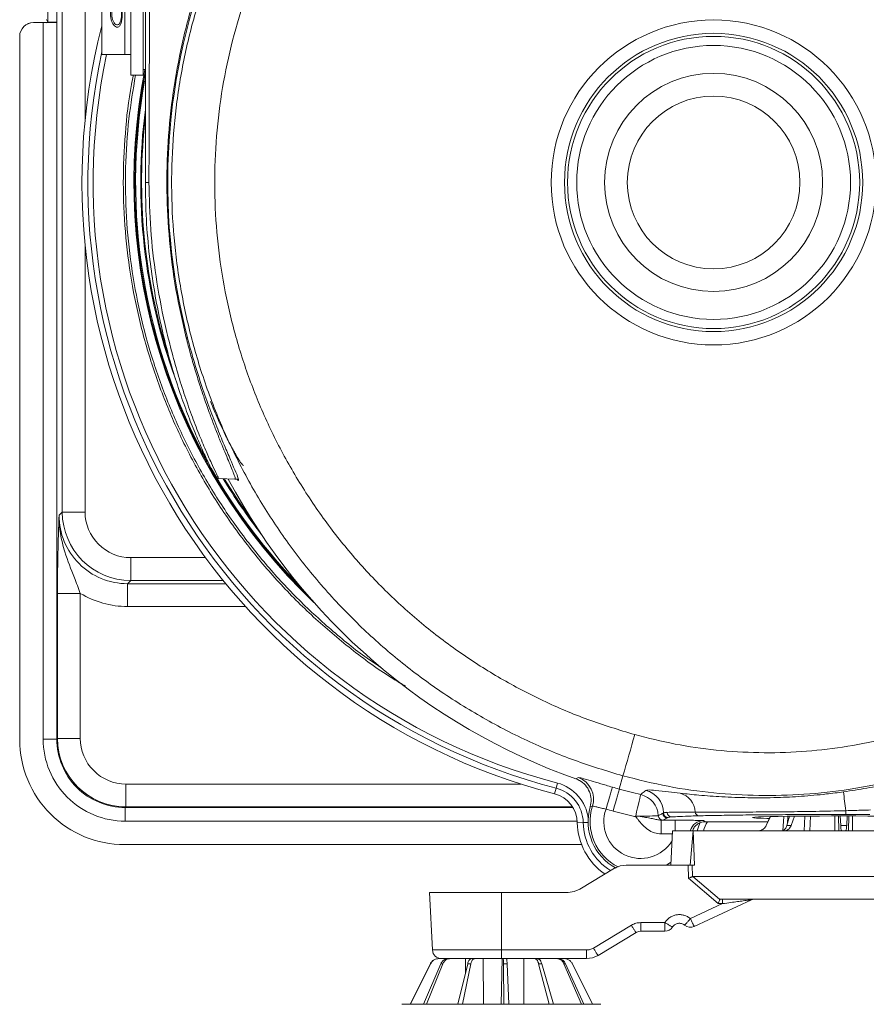
# Model space of a CAD drawing. Units: millimetres. Extents: x 16 to 579, y 14 to 406.
# Drawn here: x 255 to 292, y 288 to 331 of the extents above; entities that cross this region are included whole.
import ezdxf

# ---------------------------------------------------------------- set-up
doc = ezdxf.new("R2010")
doc.units = ezdxf.units.MM

msp = doc.modelspace()

# ---------------------------------------------------------------- linework, layer by layer
at = {"color": 7, "linetype": 'Continuous', "lineweight": 15}
for p, q in [((256.0914, 331.3764), (256.0914, 337.3485)), ((256.4917, 337.3485), (256.4917, 331.3764)), ((259.7237, 329.0624), (259.7237, 334.4624)), ((260.2637, 329.0624), (260.2637, 334.4624)), ((260.3637, 324.3624), (260.3637, 333.9072)), ((256.7234, 333.4192), (256.7234, 309.9269)), ((258.4542, 329.9624), (258.4542, 333.5624)), ((259.4605, 329.9624), (259.4605, 333.5624)), ((255.464, 331.3694), (255.457, 331.3624)), ((255.457, 331.3624), (255.8843, 331.3624)), ((255.464, 331.3694), (255.8843, 331.3694)), ((255.8843, 331.3624), (255.8843, 299.9808)), ((256.0914, 331.3764), (256.0321, 331.4951)), ((256.0914, 331.3764), (256.0842, 331.3728)), ((256.0914, 331.3764), (256.4917, 331.3764)), ((256.4917, 331.3764), (256.484, 331.3726)), ((256.484, 299.9808), (256.484, 331.3726)), ((255.0396, 331.1936), (255.0326, 331.1866)), ((254.8568, 330.7622), (254.8568, 299.9548)), ((259.4605, 329.9624), (258.4542, 329.9624)), ((259.7237, 329.9624), (259.4605, 329.9624)), ((260.3637, 329.3124), (260.2637, 329.3124)), ((260.2637, 329.0624), (259.7237, 329.0624)), ((263.5625, 311.3997), (264.2939, 311.3624)), ((264.2904, 311.3624), (264.4346, 311.3624)), ((256.5813, 309.7848), (256.7234, 309.9269)), ((257.7228, 309.9269), (256.7234, 309.9269)), ((259.7215, 307.9281), (259.7215, 306.9287)), ((259.7215, 306.9287), (259.5794, 306.7866)), ((259.5794, 306.7866), (259.5794, 305.7872)), ((256.5138, 300.0107), (256.5138, 306.3622)), ((257.5132, 306.3622), (256.5138, 306.3622)), ((257.5132, 306.3622), (257.5132, 300.0107)), ((256.484, 299.9808), (255.8843, 299.9808)), ((256.484, 299.9808), (256.5138, 300.0107)), ((257.5132, 300.0107), (256.5138, 300.0107)), ((278.4213, 298.0532), (278.3635, 297.8311)), ((279.2321, 298.2367), (279.3384, 298.2926)), ((281.2894, 298.3694), (281.1288, 297.7885)), ((259.512, 298.0119), (259.512, 297.0126)), ((278.3635, 297.8311), (278.2984, 297.5807)), ((259.512, 297.0126), (259.4821, 296.9827)), ((259.4821, 296.9827), (259.4821, 296.383)), ((279.9588, 297.0423), (279.8574, 297.0122)), ((283.0686, 296.7563), (283.0374, 296.7314)), ((283.0374, 296.7314), (283.0686, 296.747)), ((283.0686, 296.7563), (283.0686, 296.747)), ((279.5501, 296.3218), (279.2914, 296.3176)), ((281.7935, 296.5867), (281.8452, 296.6054)), ((282.967, 296.4268), (283.5845, 296.4268)), ((282.967, 295.8269), (282.967, 296.4268)), ((283.2684, 296.547), (283.2373, 296.5314)), ((284.8199, 296.4066), (284.901, 296.3624)), ((284.901, 296.3624), (287.6456, 296.3624)), ((287.7461, 296.5837), (287.5703, 296.1969)), ((287.7501, 296.5832), (287.5729, 296.1969)), ((288.4725, 296.1969), (288.5875, 296.5977)), ((288.8056, 296.6003), (288.6597, 296.1969)), ((290.8314, 296.1969), (290.8094, 296.6118)), ((292.1127, 296.6752), (291.0529, 296.677)), ((291.1181, 296.6117), (291.0961, 296.1969)), ((283.4637, 295.9624), (283.3851, 294.4624)), ((283.4637, 295.9624), (284.3726, 295.9624)), ((284.3726, 295.9624), (284.2417, 294.4624)), ((284.3726, 295.9624), (284.4195, 294.4624)), ((298.4637, 295.9624), (284.3726, 295.9624)), ((287.2844, 295.9624), (287.2838, 295.9698)), ((288.4321, 295.9624), (288.4316, 295.9698)), ((288.4725, 296.1969), (288.6597, 296.1969)), ((290.8314, 296.1969), (291.0961, 296.1969)), ((279.4803, 295.3555), (259.4561, 295.3555)), ((279.398, 293.405), (280.923, 294.3199)), ((280.923, 294.3199), (281.1705, 294.4262)), ((281.1705, 294.4262), (281.4375, 294.4624)), ((281.4375, 294.4624), (284.1008, 294.4624)), ((284.1008, 294.4624), (284.2417, 294.4624)), ((284.1504, 294.4624), (284.1692, 293.8814)), ((284.2417, 294.4624), (284.4195, 294.4624)), ((284.3289, 294.4624), (284.3454, 293.9611)), ((284.1692, 293.8814), (285.4695, 292.7729)), ((284.3454, 293.9593), (284.3454, 293.9611)), ((298.3589, 293.9611), (284.3555, 293.9611)), ((284.3555, 293.9611), (285.5218, 292.9624)), ((279.1504, 293.2987), (278.8835, 293.2624)), ((279.398, 293.405), (279.1504, 293.2987)), ((272.8118, 293.2624), (272.9439, 290.7415)), ((275.9637, 293.2624), (272.8118, 293.2624)), ((275.9637, 290.7415), (275.9637, 293.2624)), ((275.9637, 293.2624), (278.8835, 293.2624)), ((284.4161, 291.7736), (286.9235, 292.9437)), ((285.5362, 292.9503), (285.5218, 292.9624)), ((285.563, 292.9624), (297.3065, 292.9624)), ((285.6566, 292.9624), (285.6566, 292.9075)), ((285.6566, 292.9075), (285.6566, 292.7729)), ((286.9235, 292.9437), (286.9648, 292.9577)), ((285.6566, 292.7729), (284.247, 292.1151)), ((285.6566, 292.7729), (285.4695, 292.7729)), ((281.6629, 291.8275), (279.9955, 290.827)), ((281.9678, 291.5479), (282.0745, 291.5624)), ((283.1293, 291.9415), (282.0745, 291.9415)), ((282.0745, 291.6723), (282.0745, 291.9415)), ((282.0745, 291.6723), (282.0745, 291.5624)), ((282.0745, 291.5624), (283.1293, 291.5624)), ((283.1293, 291.5624), (283.1293, 291.9415)), ((280.2013, 290.505), (281.8687, 291.5054)), ((281.8687, 291.5054), (281.9678, 291.5479)), ((279.6868, 290.7415), (275.9637, 290.7415)), ((275.9637, 290.7415), (275.9637, 290.3624)), ((279.6868, 290.4723), (279.6868, 290.7415)), ((273.2204, 290.3624), (273.212, 290.3624)), ((273.2204, 290.3624), (273.5831, 290.3624)), ((273.3433, 290.3624), (273.6181, 290.3624)), ((273.702, 290.3624), (273.6181, 290.3624)), ((273.667, 290.3624), (275.9637, 290.3624)), ((273.702, 290.3624), (274.3939, 290.3624)), ((274.3939, 290.3624), (274.3913, 289.7418)), ((274.7896, 290.3624), (274.6527, 290.3624)), ((274.7896, 290.3624), (275.1628, 290.3624)), ((275.1628, 290.3624), (275.1791, 288.3624)), ((275.9601, 288.3624), (275.9931, 290.3624)), ((275.9637, 290.3624), (279.6868, 290.3624)), ((276.1918, 290.3624), (276.0386, 290.3624)), ((276.9412, 288.3624), (276.9524, 290.3624)), ((277.6472, 290.2984), (277.6468, 290.3624)), ((279.6868, 290.4723), (279.6868, 290.3624)), ((279.9537, 290.3987), (279.6868, 290.3624)), ((280.2013, 290.505), (279.9537, 290.3987)), ((272.8545, 290.1413), (271.9652, 288.3624)), ((271.9775, 288.3624), (272.8634, 290.1413)), ((273.3164, 290.1413), (272.5552, 288.3624)), ((272.6773, 288.3624), (273.4045, 290.1413)), ((272.8545, 290.1413), (272.8634, 290.1413)), ((273.3164, 290.1413), (273.4045, 290.1413)), ((274.4877, 290.1413), (274.0586, 288.3624)), ((274.2577, 288.3624), (274.6314, 290.1413)), ((274.4877, 290.1413), (274.6314, 290.1413)), ((276.0545, 290.1413), (276.0724, 288.3624)), ((276.0545, 290.1413), (276.2153, 290.1413)), ((276.2952, 288.3624), (276.2153, 290.1413)), ((277.5969, 290.1413), (278.0571, 288.3624)), ((277.5969, 290.1413), (277.7318, 290.1413)), ((278.2439, 288.3624), (277.7318, 290.1413)), ((278.7018, 290.1413), (279.4809, 288.3624)), ((278.7018, 290.1413), (278.7745, 290.1413)), ((279.5817, 288.3624), (278.7745, 290.1413)), ((279.073, 290.1413), (279.9623, 288.3624)), ((278.3472, 288.3624), (271.6058, 288.3624)), ((280.3218, 288.3624), (278.3472, 288.3624))]:
    msp.add_line(p, q, dxfattribs=at)
at = {"color": 8, "linetype": 'Continuous', "lineweight": 15}
for p, q in [((257.7228, 327.0594), (257.7228, 333.8522)), ((257.7228, 309.9269), (257.7228, 321.6655)), ((262.1527, 317.5624), (262.2075, 317.5624)), ((259.7215, 307.9281), (262.9996, 307.9281)), ((259.5794, 306.7866), (263.8892, 306.7866)), ((263.7732, 306.9287), (259.7215, 306.9287)), ((264.7518, 305.7872), (259.5794, 305.7872)), ((259.512, 298.0119), (276.8121, 298.0119)), ((259.4821, 296.9827), (279.1002, 296.9827)), ((279.0816, 297.0126), (259.512, 297.0126)), ((279.2887, 296.383), (259.4821, 296.383)), ((279.764, 296.3252), (279.5501, 296.3218)), ((283.5845, 295.9624), (283.5845, 296.4268)), ((288.3032, 295.9624), (288.3374, 296.5948)), ((288.4951, 296.2758), (288.5124, 296.5969)), ((289.2357, 295.9624), (289.2631, 296.6053)), ((289.4783, 295.9624), (289.5052, 296.6067)), ((290.5756, 296.6114), (290.579, 295.9624)), ((290.743, 296.6117), (290.7471, 295.9624)), ((291.1804, 295.9624), (291.1845, 296.6115)), ((291.3485, 295.9624), (291.3519, 296.6112)), ((287.5703, 296.1969), (287.5729, 296.1969)), ((283.4566, 295.8269), (282.967, 295.8269)), ((283.392, 294.5937), (283.1963, 294.4624)), ((272.9439, 290.7415), (275.9637, 290.7415))]:
    msp.add_line(p, q, dxfattribs=at)
at = {"color": 7, "linetype": 'Continuous', "lineweight": 15, "flags": 128}
for points in [[(263.8314, 311.367), (264.4547, 310.3906), (265.1175, 309.4507)], [(280.826, 297.8741), (280.819, 297.85), (280.8022, 297.7916), (280.776, 297.7009), (280.7414, 297.5813), (280.6998, 297.4372), (280.6526, 297.2738), (280.6016, 297.0972), (280.5486, 296.9139)], [(281.1288, 297.7885), (281.1221, 297.7643), (281.1059, 297.7057), (281.0808, 297.6147), (281.0476, 297.4947), (281.0076, 297.3502), (280.9623, 297.1863), (280.9133, 297.0091), (280.8624, 296.8252)], [(282.0696, 297.5484), (282.0641, 297.5249), (282.0507, 297.468), (282.0301, 297.3796), (282.0027, 297.2629), (281.9698, 297.122), (281.9323, 296.9619), (281.8916, 296.7881), (281.8492, 296.6068)], [(281.8452, 296.6054), (281.845, 296.6025), (281.8447, 296.5996), (281.8445, 296.5967), (281.8442, 296.5938), (281.844, 296.5909), (281.8437, 296.588), (281.8434, 296.5851), (281.8432, 296.5822)], [(281.8452, 296.6054), (281.8465, 296.6058), (281.8492, 296.6068)], [(284.6794, 296.3276), (284.6127, 296.1771), (284.5477, 295.9624)], [(287.7088, 296.5017), (287.5922, 296.5047), (287.3354, 296.5128), (287.1433, 296.5215), (287.0195, 296.5306), (286.966, 296.5399), (286.9838, 296.5492), (287.0727, 296.5584), (287.231, 296.5673), (287.4559, 296.5758), (287.7435, 296.5836), (288.0884, 296.5908), (288.4847, 296.597), (288.9253, 296.6023), (289.4022, 296.6065), (289.907, 296.6096), (290.4306, 296.6114), (290.9637, 296.6121)], [(290.9637, 296.6121), (291.4969, 296.6114), (292.0205, 296.6096), (292.5253, 296.6065), (293.0022, 296.6023), (293.4427, 296.597), (293.839, 296.5908), (294.184, 296.5836), (294.4715, 296.5758), (294.6965, 296.5673), (294.8548, 296.5584), (294.9437, 296.5492), (294.9615, 296.5399), (294.908, 296.5306), (294.7842, 296.5215), (294.5921, 296.5128), (294.3353, 296.5047), (294.2186, 296.5017)]]:
    msp.add_lwpolyline(points, dxfattribs=at)
at = {"color": 7, "linetype": 'Continuous', "lineweight": 15}
for radius in [7.1166, 6.5331, 6.4, 6, 4.7767, 3.7829]:
    msp.add_circle((285.2637, 324.3624), radius, dxfattribs=at)
for centre, radius, start, end in [((288.4769, 324.3625), 27.1352, 157.80635, 194.51286), ((255.4571, 330.7621), 0.6003, 90.00281, 179.99684), ((255.464, 330.7691), 0.6003, 90.00268, 135.00124), ((255.932, 334.4729), 3.1038, 269.12024, 272.81114), ((256.0273, 340.6734), 9.312, 269.12037, 272.81101), ((285.2637, 324.3625), 27.6727, 165.65179, 255.42153), ((285.2637, 324.3624), 27.4139, 167.94626, 255.42154), ((285.2637, 324.3624), 27.1844, 168.11195, 255.42152), ((285.2637, 324.3624), 25.4, 168.81613, 226.41483), ((285.2638, 324.3624), 25.0645, 173.43215, 197.41023), ((260.4877, 226.7705), 97.592, 89.979713, 90.072792), ((288.4769, 324.3624), 27.7132, 207.95528, 250.51333), ((259.5773, 309.7826), 2.996, 179.95862, 270.04126), ((259.7226, 309.928), 2.9992, 180.01977, 269.98025), ((259.7211, 309.9265), 1.9984, 179.98819, 270.01181), ((259.5791, 309.786), 3.9988, 238.8939, 270.00452), ((259.4558, 299.9545), 4.5991, 179.99707, 270.00297), ((259.4814, 299.9801), 3.5971, 179.98868, 270.01134), ((259.4806, 299.9793), 2.9966, 179.97079, 270.02924), ((259.5131, 300.0118), 2.9992, 180.01964, 269.98036), ((259.5116, 300.0103), 1.9984, 179.98799, 270.01201), ((220.0633, 316.8234), 63.9468, 343.226836, 344.909278), ((277.9643, 296.2961), 1.8156, 6.53812, 75.42157), ((279.0061, 297.3486), 1.0008, 342.17895, 70.60341), ((277.9643, 296.2961), 1.5861, 0.92702, 75.42136), ((288.5001, 324.4454), 27.6574, 253.89058, 254.54249), ((287.62, 321.2632), 24.3557, 254.54287, 256.82706), ((282.0678, 296.7552), 1.0007, 0.06206, 77.17547), ((283.5758, 296.7539), 0.882, 2.07859, 75.33073), ((305.1161, 298.9989), 14.2198, 185.36383, 188.71578), ((277.9643, 296.2961), 1.3273, 0.9265, 75.42168), ((281.8404, 296.5742), 1.0008, 2.82946, 76.76515), ((282.0637, 296.3624), 2.3, 163.58967, 242.12227), ((288.483, 324.384), 28.593, 253.88945, 254.54287), ((287.6197, 321.2621), 25.354, 254.54294, 256.71517), ((283.2375, 296.7315), 0.2001, 180.02889, 269.94464), ((283.2509, 296.0358), 0.7342, 91.68705, 104.37717), ((283.2686, 296.7471), 0.2001, 180.02871, 269.94481), ((283.428, 296.7684), 0.1988, 179.64259, 269.15418), ((284.6376, 296.7991), 0.1809, 184.18549, 264.62999), ((289.9939, 296.8089), 1.0671, 352.89695, 1.89097), ((282.0638, 296.3625), 2.7727, 180.92691, 235.79775), ((282.0637, 296.3624), 2.5139, 180.92659, 238.55904), ((282.0839, 311.978), 15.373, 269.12528, 272.81921), ((283.0398, 296.6334), 0.2001, 182.79777, 269.94423), ((282.9656, 296.8538), 0.427, 270.18671, 279.98681), ((283.4462, 295.8713), 0.6987, 91.73576, 104.74082), ((286.0943, 295.6108), 1.3273, 145.51035, 164.63887), ((283.1293, 291.9625), 0.4, 270.00073, 327.76814), ((284.247, 292.136), 0.4, 229.8858, 295.01757), ((273.3433, 290.7624), 0.4, 182.99936, 270.00087)]:
    msp.add_arc(centre, radius, start, end, dxfattribs=at)
at = {"color": 8, "linetype": 'Continuous', "lineweight": 15}
for centre, radius, start, end in [((285.2637, 324.3624), 25.3657, 169.1801, 225.4911), ((285.2637, 324.3624), 25.3258, 169.88123, 208.85828), ((285.2638, 324.3625), 25.1045, 172.68202, 200.0498), ((285.2637, 324.3624), 25.3258, 209.61621, 224.39085), ((285.265, 324.3634), 25.1061, 211.13599, 217.80898), ((282.0638, 296.3625), 2.212, 162.1001, 243.73301), ((282.0637, 296.3624), 1.6123, 159.99951, 328.65452), ((284.8204, 295.8065), 0.6002, 90.04617, 164.93729)]:
    msp.add_arc(centre, radius, start, end, dxfattribs=at)
at = {"color": 7, "linetype": 'Continuous', "lineweight": 15}
for points, knots in [([(281.2894, 298.3694), (280.5764, 298.5853), (279.1453, 299.0186), (277.059, 299.8988), (275.0255, 300.9514), (273.095, 302.1747), (271.2873, 303.5453), (269.6039, 305.0579), (268.0352, 306.7267), (266.618, 308.5194), (265.3614, 310.4181), (264.2748, 312.4033), (263.3475, 314.4974), (262.6064, 316.6505), (262.0492, 318.8581), (261.6809, 321.091), (261.4991, 323.374), (261.5125, 325.651), (261.7173, 327.9185), (262.1089, 330.1474), (262.6931, 332.3618), (263.4593, 334.506), (264.4032, 336.5778), (265.5105, 338.5514), (266.7947, 340.4477), (268.2275, 342.2173), (269.8039, 343.86), (271.5021, 345.3558), (273.3415, 346.7201), (275.1003, 347.8052), (276.7375, 348.6585), (278.211, 349.3158), (279.7284, 349.8939), (280.7675, 350.2011), (281.2894, 350.3555)], [0, 0, 0, 0, 0.0318456, 0.0639124, 0.0966766, 0.1296819, 0.161528, 0.1935953, 0.2263601, 0.259366, 0.2912118, 0.3236275, 0.3560432, 0.3890488, 0.4208939, 0.4533088, 0.4857238, 0.5187285, 0.5505732, 0.5829875, 0.6154018, 0.6484058, 0.6802502, 0.7126643, 0.7450783, 0.778082, 0.8099267, 0.842341, 0.8747552, 0.9077591, 0.9306123, 0.9536716, 0.9767309, 1, 1, 1, 1]), ([(281.8049, 348.5499), (281.3279, 348.409), (280.3696, 348.126), (278.9654, 347.5928), (277.5853, 346.9789), (276.0758, 346.1931), (274.4516, 345.1945), (272.7565, 343.945), (271.1531, 342.5412), (269.6838, 341.0147), (268.3482, 339.3702), (267.1622, 337.6301), (266.1139, 335.7748), (265.2326, 333.8479), (264.5167, 331.854), (263.9734, 329.8195), (263.5983, 327.7217), (263.4045, 325.6118), (263.3889, 323.4933), (263.5497, 321.3936), (263.8901, 319.2899), (264.4056, 317.2347), (265.0921, 315.2304), (265.9389, 313.3022), (266.9565, 311.4297), (268.1232, 309.6609), (269.4298, 308.0028), (270.8662, 306.4628), (272.4459, 305.0321), (274.1383, 303.7448), (275.92, 302.6121), (277.7858, 301.6369), (279.7473, 300.7998), (281.1173, 300.3838), (281.8049, 300.175)], [0, 0, 0, 0, 0.0228533, 0.0459127, 0.0689723, 0.0922416, 0.1240862, 0.1565005, 0.1889149, 0.2219191, 0.2537633, 0.2861772, 0.3185912, 0.351595, 0.3834394, 0.4158535, 0.4482677, 0.4812716, 0.5131167, 0.5455314, 0.5779462, 0.6109507, 0.6427966, 0.6752122, 0.7076278, 0.740633, 0.7724794, 0.8045469, 0.8373116, 0.8703172, 0.9021633, 0.9342303, 0.9669947, 1, 1, 1, 1]), ([(263.2489, 334.5624), (262.9989, 333.8855), (262.4989, 332.5316), (261.9524, 330.4345), (261.5593, 328.305), (261.3366, 326.1504), (261.2807, 323.985), (261.3971, 321.8227), (261.6697, 319.6728), (261.9917, 318.2659), (262.1527, 317.5625)], [0, 0, 0, 0, 0.125, 0.25, 0.375, 0.5, 0.625, 0.75, 0.875, 1, 1, 1, 1]), ([(260.5498, 333.9076), (260.5498, 333.9076), (260.5498, 331.1816), (260.5263, 327.9999), (260.5228, 324.8182), (260.5223, 324.3625)], [0, 0, 0, 0, 0.0000012, 0.8567674, 1, 1, 1, 1]), ([(259.1801, 332.3512), (259.1639, 332.3564), (259.1132, 332.3729), (259.0128, 332.3185), (258.9254, 332.1967), (258.8581, 332.0251), (258.8279, 331.8333), (258.8326, 331.6486), (258.8652, 331.4836), (258.921, 331.3402), (258.9956, 331.2288), (259.0924, 331.1522), (259.2139, 331.1751), (259.2842, 331.2908), (259.3285, 331.4407), (259.3519, 331.6224), (259.356, 331.8122), (259.3429, 331.9948), (259.3102, 332.1511), (259.2663, 332.2803), (259.206, 332.3299), (259.1801, 332.3512)], [0, 0, 0, 0, 0.017819, 0.0558322, 0.1094684, 0.1785593, 0.2507424, 0.3163194, 0.3755048, 0.4303451, 0.4795631, 0.519551, 0.5536082, 0.5974075, 0.6554824, 0.7225485, 0.7923238, 0.8590325, 0.9176483, 0.9647006, 1, 1, 1, 1]), ([(259.1724, 332.2529), (259.1588, 332.2574), (259.1167, 332.2712), (259.0334, 332.2261), (258.9628, 332.1244), (258.9089, 331.9822), (258.8847, 331.8229), (258.8882, 331.6685), (258.9143, 331.5299), (258.9594, 331.4099), (259.0199, 331.3171), (259.0998, 331.2538), (259.2005, 331.2732), (259.2607, 331.3691), (259.2995, 331.4947), (259.3201, 331.6466), (259.3236, 331.8047), (259.312, 331.9563), (259.2836, 332.0862), (259.2453, 332.1937), (259.1944, 332.2351), (259.1724, 332.2529)], [0, 0, 0, 0, 0.0180239, 0.0556909, 0.108849, 0.1772153, 0.2490276, 0.315089, 0.3749172, 0.4298645, 0.478537, 0.5178477, 0.5518678, 0.5960951, 0.6547733, 0.7222346, 0.7919375, 0.8583238, 0.9168057, 0.9641568, 1, 1, 1, 1]), ([(271.76, 302.3017), (271.5893, 302.4003), (270.7954, 302.8592), (269.4725, 303.8302), (267.8162, 305.2083), (266.2906, 306.7261), (264.8936, 308.3616), (263.6339, 310.1119), (262.5259, 311.9618), (261.5766, 313.8925), (260.7902, 315.8947), (260.1704, 317.9601), (259.7263, 320.0702), (259.4596, 322.2049), (259.3662, 324.3548), (259.4662, 326.5069), (259.6302, 328.0832), (259.8128, 328.9246), (259.8427, 329.0624)], [0, 0, 0, 0, 0.0189853, 0.088294, 0.157618, 0.2264309, 0.2952586, 0.3645599, 0.4338843, 0.5026995, 0.5715344, 0.6408274, 0.7101497, 0.7789695, 0.8478121, 0.9170957, 0.9864134, 1, 1, 1, 1]), ([(259.9336, 329.0624), (259.8263, 328.428), (259.599, 327.0835), (259.4731, 325.0048), (259.5059, 322.8556), (259.7203, 320.7277), (260.1063, 318.6363), (260.6599, 316.5948), (261.3745, 314.6159), (262.2426, 312.7121), (263.2562, 310.8942), (264.4061, 309.173), (265.6834, 307.5585), (267.0754, 306.0562), (268.5799, 304.6858), (269.7957, 303.7003), (270.5355, 303.2174), (270.7105, 303.1031)], [0, 0, 0, 0, 0.0648864, 0.1374972, 0.2097288, 0.2815655, 0.353004, 0.4240751, 0.4947389, 0.5650512, 0.6349551, 0.7045118, 0.7736663, 0.8424667, 0.910878, 0.9789165, 1, 1, 1, 1]), ([(263.3951, 311.5247), (263.3904, 311.534), (263.3517, 311.6114), (263.2502, 311.817), (263.0661, 312.2008), (262.8169, 312.7456), (262.5201, 313.4378), (262.2017, 314.2427), (261.8753, 315.1529), (261.5864, 316.0566), (261.3378, 316.9342), (261.1312, 317.753), (260.822, 319.1483), (260.5596, 320.8137), (260.3901, 322.7471), (260.3725, 323.8234), (260.3637, 324.3624)], [0, 0, 0, 0, 0.0023567, 0.019496, 0.0516736, 0.0983223, 0.1545398, 0.2214377, 0.2934153, 0.3724584, 0.4352683, 0.4990061, 0.5627868, 0.7574083, 0.8785066, 1, 1, 1, 1]), ([(262.1527, 317.5625), (262.2135, 317.3283), (262.3339, 316.8643), (262.535, 316.1703), (262.7378, 315.5201), (262.9583, 314.8612), (263.1753, 314.2527), (263.4013, 313.6549), (263.6046, 313.14), (263.7939, 312.6777), (263.9614, 312.2754), (264.0964, 311.9564), (264.2129, 311.6638), (264.2602, 311.5498), (264.3252, 311.3354), (264.2923, 311.3683), (264.2893, 311.3713)], [0, 0, 0, 0, 0.1102865, 0.2185305, 0.3293682, 0.4207831, 0.5352433, 0.6238801, 0.712176, 0.7873691, 0.8523256, 0.9087462, 0.95139, 0.9805466, 0.9982057, 1, 1, 1, 1]), ([(262.2075, 317.5624), (262.3061, 317.1978), (262.5006, 316.4785), (262.8314, 315.4382), (263.1751, 314.4652), (263.5166, 313.5835), (263.8365, 312.8066), (264.1058, 312.2023), (264.3039, 311.7066), (264.4101, 311.5113), (264.4572, 311.2798), (264.4068, 311.3364), (264.3836, 311.3624)], [0, 0, 0, 0, 0.16862223, 0.33261525, 0.48732931, 0.62898242, 0.75562297, 0.85954161, 0.93217583, 0.97614985, 0.98899618, 1, 1, 1, 1]), ([(263.2178, 314.7618), (263.3254, 314.5013), (263.5327, 313.9993), (263.8594, 313.3132), (264.1486, 312.7441), (264.3926, 312.338), (264.5348, 312.078), (264.6327, 311.9869), (264.6571, 311.9642)], [0, 0, 0, 0, 0.2677957, 0.5160594, 0.7224269, 0.8733114, 0.9683924, 1, 1, 1, 1]), ([(263.4336, 311.4665), (263.4397, 311.4602), (263.4572, 311.4421), (263.5002, 311.4181), (263.5393, 311.4124), (263.5619, 311.4091)], [0, 0, 0, 0, 0.1816931, 0.5254988, 1, 1, 1, 1]), ([(256.5138, 306.3622), (256.5142, 306.5312), (256.5148, 306.8645), (256.52, 307.4111), (256.529, 307.9849), (256.5431, 308.599), (256.5609, 309.1923), (256.5743, 309.5904), (256.5812, 309.7839), (256.5813, 309.7848)], [0, 0, 0, 0, 0.14808081, 0.2921106, 0.47900909, 0.65092673, 0.83038837, 0.99917181, 1, 1, 1, 1]), ([(256.5813, 309.7848), (256.5812, 309.7832), (256.5781, 309.5137), (256.6222, 308.9676), (256.8517, 308.0491), (257.2038, 307.1972), (257.4281, 306.5921), (257.5132, 306.3622)], [0, 0, 0, 0, 0.0013299, 0.2265354, 0.4576391, 0.793986, 1, 1, 1, 1]), ([(281.8049, 300.175), (282.3926, 300.0275), (283.568, 299.7324), (285.3875, 299.4744), (287.2377, 299.3595), (289.0917, 299.4052), (290.9173, 299.605), (292.7202, 299.9551), (294.5041, 300.4615), (296.2385, 301.1176), (297.895, 301.9106), (299.4802, 302.8378), (300.9964, 303.9057), (302.3876, 305.0782), (303.6512, 306.3206), (304.3848, 307.2018), (304.7527, 307.6438)], [0, 0, 0, 0, 0.0710895, 0.1421796, 0.2153351, 0.288491, 0.3595817, 0.4306728, 0.5038296, 0.5769866, 0.6480758, 0.7191652, 0.79232, 0.8654748, 0.9325291, 1, 1, 1, 1]), ([(304.1692, 304.2188), (304.0056, 304.0627), (303.3658, 303.4524), (302.1825, 302.4602), (300.5568, 301.3039), (298.8212, 300.2809), (297.0053, 299.4088), (295.14, 298.7005), (293.2226, 298.1487), (291.2463, 297.7575), (289.2441, 297.5358), (287.2493, 297.4842), (285.258, 297.6006), (283.2611, 297.8761), (281.9466, 298.205), (281.2894, 298.3694)], [0, 0, 0, 0, 0.027459, 0.1073426, 0.1872261, 0.2694303, 0.3516344, 0.4315204, 0.5114063, 0.5936127, 0.6758191, 0.7557043, 0.8355892, 0.9177948, 1, 1, 1, 1]), ([(290.9585, 297.6697), (291.2986, 297.7216), (291.9733, 297.8246), (292.9622, 298.0249), (293.913, 298.2533), (294.8127, 298.5037), (295.75, 298.7973), (296.6868, 299.1297), (297.5741, 299.476), (298.2837, 299.7783), (298.8106, 299.9928), (299.147, 300.1526), (299.3211, 300.1811), (299.3716, 300.1894)], [0, 0, 0, 0, 0.117128, 0.2323265, 0.3433936, 0.4500058, 0.5502073, 0.677753, 0.7883282, 0.8745263, 0.9400858, 0.9826175, 1, 1, 1, 1]), ([(279.8574, 297.0122), (279.8786, 297.1232), (279.9209, 297.345), (279.8402, 297.681), (279.6608, 297.9696), (279.4391, 298.1515), (279.2838, 298.2154), (279.2321, 298.2367)], [0, 0, 0, 0, 0.22234248, 0.44469207, 0.66690499, 0.88907207, 1, 1, 1, 1]), ([(279.3384, 298.2926), (279.3734, 298.2875), (279.4967, 298.2695), (279.7426, 298.1899), (280.1118, 298.0849), (280.4864, 297.9724), (280.734, 297.9007), (280.826, 297.8741)], [0, 0, 0, 0, 0.0685908, 0.2414582, 0.4996804, 0.8142395, 1, 1, 1, 1]), ([(282.0696, 297.5484), (282.0921, 297.567), (282.1657, 297.6278), (282.2391, 297.6887), (282.2899, 297.731)], [0, 0, 0, 0, 0.30662, 1, 1, 1, 1]), ([(282.2899, 297.731), (282.3209, 297.7371), (282.4607, 297.7651), (282.7981, 297.7106), (283.2678, 297.6689), (283.6296, 297.6269), (283.7991, 297.6072)], [0, 0, 0, 0, 0.0622101, 0.2808354, 0.663073, 1, 1, 1, 1]), ([(283.7991, 297.6072), (284.0722, 297.5789), (284.6781, 297.5162), (285.6686, 297.4443), (286.8165, 297.4016), (287.981, 297.4098), (289.1277, 297.4686), (290.0942, 297.5552), (290.7086, 297.6366), (290.9585, 297.6697)], [0, 0, 0, 0, 0.1147036, 0.2545724, 0.4149171, 0.5946352, 0.7410303, 0.8946537, 1, 1, 1, 1]), ([(280.5486, 296.9139), (280.5117, 296.9208), (280.4126, 296.9392), (280.2643, 296.9764), (280.119, 297.011), (280.0219, 297.0411), (279.973, 297.042), (279.9588, 297.0423)], [0, 0, 0, 0, 0.1864777, 0.5005123, 0.7577487, 0.9301207, 1, 1, 1, 1]), ([(282.84, 296.6236), (282.8447, 296.6262), (282.8682, 296.6389), (282.9341, 296.6747), (282.9951, 296.7082), (283.0374, 296.7314)], [0, 0, 0, 0, 0.0714152, 0.3565889, 1, 1, 1, 1]), ([(283.2292, 296.7696), (283.2042, 296.7714), (283.15, 296.7753), (283.097, 296.7629), (283.0686, 296.7563)], [0, 0, 0, 0, 0.462714, 1, 1, 1, 1]), ([(283.2292, 296.7696), (283.3438, 296.7739), (283.6364, 296.7847), (284.0039, 296.7851), (284.2986, 296.7859), (284.4153, 296.7859), (284.4572, 296.7859)], [0, 0, 0, 0, 0.2800174, 0.7150465, 0.8975741, 1, 1, 1, 1]), ([(284.4572, 296.7859), (284.5346, 296.7859), (284.7844, 296.7858), (285.2268, 296.7849), (285.9428, 296.7837), (286.8756, 296.7845), (288.0327, 296.7908), (289.271, 296.8057), (290.2895, 296.8247), (290.8911, 296.8399), (291.0605, 296.8441)], [0, 0, 0, 0, 0.0351738, 0.1134534, 0.2009773, 0.3604518, 0.5372083, 0.7266234, 0.9230466, 1, 1, 1, 1]), ([(291.0605, 296.8441), (291.1936, 296.8476), (291.5543, 296.8571), (291.9149, 296.8682), (292.1425, 296.8752)], [0, 0, 0, 0, 0.3690096, 1, 1, 1, 1]), ([(281.8432, 296.5822), (281.8282, 296.5835), (281.8116, 296.585), (281.7951, 296.5865), (281.7935, 296.5867)], [0, 0, 0, 0, 0.9058613, 1, 1, 1, 1]), ([(282.967, 295.8269), (282.8654, 295.837), (282.6567, 295.8576), (282.3113, 296.0434), (282.0934, 296.2708), (281.9588, 296.4487), (281.9089, 296.5116), (281.8808, 296.5618), (281.8479, 296.5816), (281.8439, 296.5821), (281.8432, 296.5822)], [0, 0, 0, 0, 0.216191, 0.4442184, 0.8191494, 0.8799669, 0.9204324, 0.9912986, 0.9985271, 1, 1, 1, 1]), ([(281.8452, 296.6054), (281.8469, 296.6054), (281.8563, 296.6052), (281.982, 296.598), (282.1867, 296.5626), (282.4602, 296.5202), (282.6706, 296.4778), (282.8359, 296.4358), (282.9287, 296.4295), (282.967, 296.4268)], [0, 0, 0, 0, 0.0044939, 0.0246293, 0.3322275, 0.5514291, 0.7551517, 0.8988219, 1, 1, 1, 1]), ([(283.2373, 296.5314), (283.2093, 296.5174), (283.1435, 296.4846), (283.0775, 296.452), (283.0396, 296.4333)], [0, 0, 0, 0, 0.4253016, 1, 1, 1, 1]), ([(284.6207, 296.619), (284.5072, 296.6158), (284.2237, 296.6079), (283.8249, 296.5953), (283.5401, 296.577), (283.4251, 296.5697)], [0, 0, 0, 0, 0.2846434, 0.7109316, 1, 1, 1, 1]), ([(283.5845, 296.4268), (283.675, 296.4267), (283.8913, 296.4264), (284.2092, 296.4249), (284.504, 296.4192), (284.6998, 296.4179), (284.7935, 296.4091), (284.8199, 296.4066)], [0, 0, 0, 0, 0.2196999, 0.525079, 0.7715506, 0.9357695, 1, 1, 1, 1]), ([(284.901, 296.3624), (284.8334, 296.3559), (284.698, 296.3427), (284.5209, 296.2383), (284.3969, 296.1121), (284.3629, 296.0131), (284.3508, 295.978)], [0, 0, 0, 0, 0.2818718, 0.5637551, 0.8454968, 1, 1, 1, 1]), ([(291.0529, 296.677), (290.6157, 296.6769), (289.7382, 296.6767), (288.493, 296.6712), (287.3391, 296.6627), (286.3288, 296.6513), (285.43, 296.6378), (284.877, 296.625), (284.6207, 296.619)], [0, 0, 0, 0, 0.203868, 0.4092421, 0.5807473, 0.7420373, 0.880437, 1, 1, 1, 1]), ([(287.5729, 296.1969), (287.5573, 296.1685), (287.5266, 296.1127), (287.4571, 296.0457), (287.3761, 295.9942), (287.3144, 295.9779), (287.2838, 295.9698)], [0, 0, 0, 0, 0.2537286, 0.4993729, 0.7522661, 1, 1, 1, 1]), ([(288.2916, 295.9698), (288.3111, 295.9782), (288.3528, 295.9963), (288.4025, 296.049), (288.4453, 296.1163), (288.463, 296.169), (288.4725, 296.1969)], [0, 0, 0, 0, 0.20964859, 0.44837917, 0.70721155, 1, 1, 1, 1]), ([(288.6597, 296.1969), (288.6476, 296.1688), (288.6243, 296.1148), (288.57, 296.0473), (288.5063, 295.9951), (288.456, 295.978), (288.4316, 295.9698)], [0, 0, 0, 0, 0.2736947, 0.5256765, 0.7710992, 1, 1, 1, 1]), ([(290.8648, 295.9698), (290.861, 295.9793), (290.851, 296.0047), (290.844, 296.0539), (290.836, 296.1199), (290.833, 296.1695), (290.8314, 296.1969)], [0, 0, 0, 0, 0.13242679, 0.3542989, 0.64227747, 1, 1, 1, 1]), ([(291.0961, 296.1969), (291.0945, 296.1695), (291.0915, 296.1199), (291.0835, 296.0539), (291.0765, 296.0047), (291.0665, 295.9793), (291.0627, 295.9698)], [0, 0, 0, 0, 0.3575775, 0.645702, 0.8675727, 1, 1, 1, 1]), ([(284.1692, 293.8814), (284.1897, 293.8909), (284.2236, 293.9067), (284.2723, 293.9289), (284.3105, 293.9456), (284.3355, 293.9554), (284.3454, 293.9593)], [0, 0, 0, 0, 0.351239, 0.5823405, 0.833405, 1, 1, 1, 1]), ([(284.3555, 293.9611), (284.3553, 293.9611), (284.3536, 293.9614), (284.3502, 293.9606), (284.3471, 293.9597), (284.3454, 293.9593)], [0, 0, 0, 0, 0.055856, 0.4989632, 1, 1, 1, 1]), ([(285.4695, 292.7729), (285.4783, 292.7972), (285.4947, 292.8422), (285.5116, 292.8869), (285.5194, 292.9075)], [0, 0, 0, 0, 0.5400802, 1, 1, 1, 1]), ([(285.5194, 292.9075), (285.5227, 292.916), (285.5281, 292.9303), (285.5339, 292.9445), (285.5362, 292.9503)], [0, 0, 0, 0, 0.5935297, 1, 1, 1, 1]), ([(285.5362, 292.9503), (285.5406, 292.9547), (285.548, 292.9624), (285.5585, 292.9624), (285.563, 292.9624)], [0, 0, 0, 0, 0.5783799, 1, 1, 1, 1]), ([(285.6566, 292.7729), (285.7763, 292.7891), (285.9922, 292.8183), (286.2925, 292.8591), (286.4732, 292.8835), (286.5576, 292.8949)], [0, 0, 0, 0, 0.3986335, 0.7188157, 1, 1, 1, 1]), ([(286.8997, 292.9407), (286.8999, 292.9407), (286.906, 292.9415), (286.9139, 292.9426), (286.9217, 292.9435), (286.9235, 292.9437)], [0, 0, 0, 0, 0.02828724, 0.76518763, 1, 1, 1, 1]), ([(284.247, 292.1151), (284.2045, 292.1466), (284.1187, 292.2104), (283.9673, 292.2691), (283.8081, 292.296), (283.6478, 292.2881), (283.4926, 292.247), (283.3491, 292.1731), (283.2227, 292.0712), (283.1602, 291.9844), (283.1293, 291.9415)], [0, 0, 0, 0, 0.1235652, 0.2500012, 0.376438, 0.5000027, 0.6235634, 0.75, 0.8764364, 1, 1, 1, 1]), ([(283.9892, 291.8301), (283.9962, 291.8356), (284.0123, 291.8482), (284.0374, 291.876), (284.0862, 291.9285), (284.1572, 292.0097), (284.2161, 292.0789), (284.247, 292.1151)], [0, 0, 0, 0, 0.0691457, 0.1587288, 0.2915171, 0.6287613, 1, 1, 1, 1]), ([(284.3638, 291.8711), (284.3554, 291.8883), (284.3372, 291.9252), (284.309, 291.9839), (284.2785, 292.048), (284.2576, 292.0924), (284.247, 292.1151)], [0, 0, 0, 0, 0.2125201, 0.4560285, 0.7217227, 1, 1, 1, 1]), ([(282.0745, 291.9415), (282.0021, 291.9365), (281.8571, 291.9265), (281.7277, 291.8605), (281.6629, 291.8275)], [0, 0, 0, 0, 0.4999995, 1, 1, 1, 1]), ([(281.8053, 291.5967), (281.795, 291.6129), (281.7729, 291.6477), (281.7385, 291.7032), (281.7013, 291.7639), (281.6759, 291.806), (281.6629, 291.8275)], [0, 0, 0, 0, 0.2126255, 0.4561856, 0.7218574, 1, 1, 1, 1]), ([(281.8053, 291.5967), (281.8137, 291.5834), (281.8285, 291.5603), (281.8482, 291.532), (281.8596, 291.5136), (281.8669, 291.5071), (281.8687, 291.5054)], [0, 0, 0, 0, 0.4238709, 0.7383949, 0.9323177, 1, 1, 1, 1]), ([(283.1293, 291.9415), (283.1701, 291.9161), (283.2324, 291.8774), (283.3112, 291.8301), (283.3644, 291.7993), (283.4058, 291.7766), (283.4391, 291.7579), (283.4588, 291.7519), (283.4677, 291.7491)], [0, 0, 0, 0, 0.3697267, 0.5645089, 0.707072, 0.8425619, 0.9283464, 1, 1, 1, 1]), ([(283.4677, 291.7491), (283.4834, 291.7707), (283.5142, 291.8131), (283.5753, 291.8603), (283.6409, 291.8928), (283.7107, 291.9108), (283.7829, 291.9145), (283.8563, 291.9026), (283.9276, 291.8757), (283.9686, 291.8454), (283.9892, 291.8301)], [0, 0, 0, 0, 0.1338342, 0.2617781, 0.3838327, 0.4999979, 0.6212224, 0.7449656, 0.8712252, 1, 1, 1, 1]), ([(284.4161, 291.7736), (284.4146, 291.7755), (284.4084, 291.783), (284.3992, 291.8023), (284.3828, 291.8325), (284.3708, 291.8571), (284.3638, 291.8711)], [0, 0, 0, 0, 0.06698, 0.2608611, 0.5756273, 1, 1, 1, 1]), ([(279.9955, 290.827), (279.9469, 290.8023), (279.8498, 290.7528), (279.7411, 290.7453), (279.6868, 290.7415)], [0, 0, 0, 0, 0.50001, 1, 1, 1, 1]), ([(280.1378, 290.5962), (280.1275, 290.6124), (280.1054, 290.6473), (280.0711, 290.7027), (280.0338, 290.7634), (280.0084, 290.8055), (279.9955, 290.827)], [0, 0, 0, 0, 0.2126328, 0.4561906, 0.7218506, 1, 1, 1, 1]), ([(273.212, 290.3624), (273.167, 290.358), (273.0771, 290.3492), (272.9578, 290.2801), (272.8877, 290.2031), (272.8605, 290.1525), (272.8545, 290.1413)], [0, 0, 0, 0, 0.304439, 0.6090568, 0.9137086, 1, 1, 1, 1]), ([(272.8634, 290.1413), (272.8874, 290.1796), (272.9353, 290.2561), (273.0501, 290.332), (273.1503, 290.3604), (273.2077, 290.3621), (273.2204, 290.3624)], [0, 0, 0, 0, 0.304536, 0.6089467, 0.9133406, 1, 1, 1, 1]), ([(273.6181, 290.3624), (273.5801, 290.3579), (273.5023, 290.3485), (273.4015, 290.2774), (273.3441, 290.2017), (273.3215, 290.1525), (273.3164, 290.1413)], [0, 0, 0, 0, 0.2874978, 0.5880136, 0.9067259, 1, 1, 1, 1]), ([(273.4045, 290.1413), (273.4239, 290.1792), (273.4615, 290.2528), (273.5567, 290.3308), (273.6427, 290.3604), (273.6913, 290.3621), (273.702, 290.3624)], [0, 0, 0, 0, 0.32314376, 0.62778629, 0.91826946, 1, 1, 1, 1]), ([(274.6527, 290.3624), (274.6314, 290.3568), (274.5821, 290.3439), (274.531, 290.2681), (274.5024, 290.1987), (274.4905, 290.1524), (274.4877, 290.1413)], [0, 0, 0, 0, 0.2200686, 0.5100012, 0.882343, 1, 1, 1, 1]), ([(274.6314, 290.1413), (274.641, 290.1781), (274.6582, 290.2442), (274.7043, 290.3231), (274.7553, 290.3602), (274.7838, 290.3621), (274.7896, 290.3624)], [0, 0, 0, 0, 0.3930591, 0.705552, 0.9401001, 1, 1, 1, 1]), ([(276.0386, 290.3624), (276.0411, 290.355), (276.0507, 290.3268), (276.0502, 290.2627), (276.0539, 290.1969), (276.0544, 290.1524), (276.0545, 290.1413)], [0, 0, 0, 0, 0.1059945, 0.3996981, 0.8508649, 1, 1, 1, 1]), ([(276.2153, 290.1413), (276.2142, 290.178), (276.2124, 290.2405), (276.1997, 290.309), (276.2026, 290.3536), (276.1925, 290.3619), (276.1918, 290.3624)], [0, 0, 0, 0, 0.4853971, 0.8268354, 0.9874393, 1, 1, 1, 1]), ([(277.4045, 290.3624), (277.4298, 290.3572), (277.4854, 290.3458), (277.5479, 290.2706), (277.5808, 290.1992), (277.5938, 290.1524), (277.5969, 290.1413)], [0, 0, 0, 0, 0.2422421, 0.5334851, 0.88919, 1, 1, 1, 1]), ([(277.7318, 290.1413), (277.7188, 290.1784), (277.6951, 290.2465), (277.6344, 290.3258), (277.5734, 290.3602), (277.5399, 290.3621), (277.5329, 290.3624)], [0, 0, 0, 0, 0.37155921, 0.68150498, 0.93351383, 1, 1, 1, 1]), ([(278.3843, 290.3624), (278.4246, 290.3579), (278.5061, 290.3488), (278.6125, 290.2785), (278.6731, 290.2021), (278.6965, 290.1525), (278.7018, 290.1413)], [0, 0, 0, 0, 0.29465972, 0.59631864, 0.90930836, 1, 1, 1, 1]), ([(278.7745, 290.1413), (278.753, 290.1794), (278.7109, 290.254), (278.6079, 290.3312), (278.5167, 290.3604), (278.4649, 290.3621), (278.4535, 290.3624)], [0, 0, 0, 0, 0.3165831, 0.6215164, 0.916809, 1, 1, 1, 1]), ([(278.7155, 290.3624), (278.7605, 290.358), (278.8504, 290.3492), (278.9697, 290.2801), (279.0398, 290.2031), (279.067, 290.1525), (279.073, 290.1413)], [0, 0, 0, 0, 0.30443986, 0.60904672, 0.9137084, 1, 1, 1, 1]), ([(280.1378, 290.5962), (280.1463, 290.5829), (280.161, 290.5598), (280.1807, 290.5315), (280.1921, 290.5131), (280.1994, 290.5066), (280.2013, 290.505)], [0, 0, 0, 0, 0.4238723, 0.7383973, 0.9322992, 1, 1, 1, 1])]:
    msp.add_open_spline(points, degree=3, knots=knots, dxfattribs=at)
at = {"color": 8, "linetype": 'Continuous', "lineweight": 15}
for points, knots in [([(260.5223, 324.3625), (260.5371, 323.6763), (260.5669, 322.2999), (260.8084, 320.2343), (261.1286, 318.5201), (261.4602, 317.1539), (261.7369, 316.1364), (262.0459, 315.1448), (262.3687, 314.2184), (262.6894, 313.3837), (262.9826, 312.6794), (263.2339, 312.1135), (263.4164, 311.7213), (263.5199, 311.5055), (263.5581, 311.4265), (263.5633, 311.4158)], [0, 0, 0, 0, 0.1535105, 0.3078819, 0.4646581, 0.5434181, 0.6223839, 0.7005319, 0.7757645, 0.8418335, 0.9005695, 0.9464487, 0.9803605, 0.9973442, 1, 1, 1, 1]), ([(286.5576, 292.8949), (286.6482, 292.9071), (286.7622, 292.9226), (286.8763, 292.9376), (286.8997, 292.9407)], [0, 0, 0, 0, 0.7946181, 1, 1, 1, 1])]:
    msp.add_open_spline(points, degree=3, knots=knots, dxfattribs=at)

doc.saveas('drawing.dxf')
